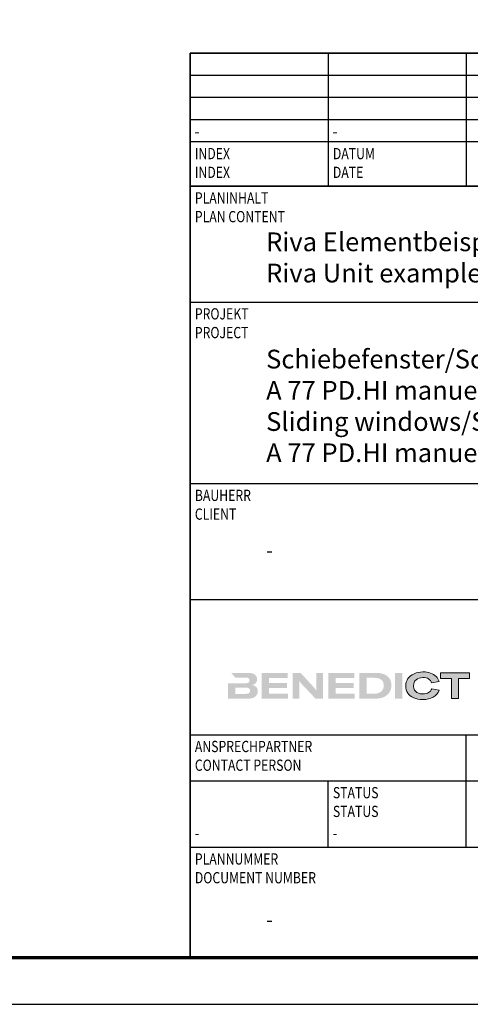
# Model space of a CAD drawing. Units: millimetres. Extents: x 2450 to 23610, y -352 to 6090.
# Drawn here: x 3527 to 3576, y 1659 to 1764 of the extents above; entities that cross this region are included whole.
import ezdxf

# ---------------------------------------------------------------- set-up
doc = ezdxf.new("R2010")
doc.units = ezdxf.units.MM
doc.linetypes.add('AUSGEZOGEN', pattern=[0])
doc.layers.add('Calque 1', color=7, linetype='Continuous', lineweight=0)
doc.layers.add('Rahmen (ISO)', color=7, linetype='Continuous', lineweight=70)
doc.layers.add('FormatAK-Text', color=7, linetype='Continuous')
doc.layers.add('RAHMEN', color=7, linetype='AUSGEZOGEN')
doc.layers.add('nicht drucken', color=6, linetype='Continuous', plot=False)
doc.styles.add('Arial', font='arialbd.ttf')

# ---------------------------------------------------------------- blocks, each defined once
blk = doc.blocks.new('Rahmen A0 EB')
h = blk.add_hatch(color=0)
edge = h.paths.add_edge_path()
edge.add_spline(control_points=[(4952.77, 2692.8), (4952.66, 2692.91), (4952.51, 2692.98), (4952.31, 2693.01)], knot_values=[0, 0, 0, 0, 1, 1, 1, 1], degree=3, periodic=0)
edge.add_spline(control_points=[(4952.31, 2693.01), (4952.48, 2693.05), (4952.62, 2693.12), (4952.71, 2693.24)], knot_values=[1, 1, 1, 1, 2, 2, 2, 2], degree=3, periodic=0)
edge.add_spline(control_points=[(4952.71, 2693.24), (4952.8, 2693.35), (4952.85, 2693.48), (4952.85, 2693.62)], knot_values=[2, 2, 2, 2, 3, 3, 3, 3], degree=3, periodic=0)
edge.add_spline(control_points=[(4952.85, 2693.62), (4952.85, 2693.83), (4952.77, 2694), (4952.6, 2694.13)], knot_values=[3, 3, 3, 3, 4, 4, 4, 4], degree=3, periodic=0)
edge.add_spline(control_points=[(4952.6, 2694.13), (4952.44, 2694.26), (4952.19, 2694.32), (4951.87, 2694.32)], knot_values=[4, 4, 4, 4, 5, 5, 5, 5], degree=3, periodic=0)
edge.add_spline(control_points=[(4951.87, 2694.32), (4951.87, 2694.32), (4950.06, 2694.32), (4950.06, 2694.32)], knot_values=[5, 5, 5, 5, 6, 6, 6, 6], degree=3, periodic=0)
edge.add_spline(control_points=[(4950.06, 2694.32), (4950.06, 2694.32), (4950.54, 2693.81), (4950.54, 2693.81)], knot_values=[7, 7, 7, 7, 8, 8, 8, 8], degree=3, periodic=0)
edge.add_spline(control_points=[(4950.54, 2693.81), (4950.54, 2693.81), (4951.65, 2693.81), (4951.65, 2693.81)], knot_values=[8, 8, 8, 8, 9, 9, 9, 9], degree=3, periodic=0)
edge.add_spline(control_points=[(4951.65, 2693.81), (4951.79, 2693.81), (4951.89, 2693.78), (4951.95, 2693.73)], knot_values=[9, 9, 9, 9, 10, 10, 10, 10], degree=3, periodic=0)
edge.add_spline(control_points=[(4951.95, 2693.73), (4952.01, 2693.68), (4952.04, 2693.61), (4952.04, 2693.53)], knot_values=[10, 10, 10, 10, 11, 11, 11, 11], degree=3, periodic=0)
edge.add_spline(control_points=[(4952.04, 2693.53), (4952.04, 2693.32), (4951.91, 2693.21), (4951.65, 2693.21)], knot_values=[11, 11, 11, 11, 12, 12, 12, 12], degree=3, periodic=0)
edge.add_spline(control_points=[(4951.65, 2693.21), (4951.65, 2693.21), (4950.62, 2693.21), (4950.62, 2693.21)], knot_values=[12, 12, 12, 12, 13, 13, 13, 13], degree=3, periodic=0)
edge.add_spline(control_points=[(4950.62, 2693.21), (4950.62, 2693.21), (4949.75, 2693.21), (4949.75, 2693.21)], knot_values=[14, 14, 14, 14, 15, 15, 15, 15], degree=3, periodic=0)
edge.add_spline(control_points=[(4949.75, 2693.21), (4949.75, 2693.21), (4949.75, 2691.57), (4949.75, 2691.57)], knot_values=[15, 15, 15, 15, 16, 16, 16, 16], degree=3, periodic=0)
edge.add_spline(control_points=[(4949.75, 2691.57), (4949.75, 2691.57), (4951.88, 2691.57), (4951.88, 2691.57)], knot_values=[16, 16, 16, 16, 17, 17, 17, 17], degree=3, periodic=0)
edge.add_spline(control_points=[(4951.88, 2691.57), (4952.24, 2691.57), (4952.5, 2691.64), (4952.67, 2691.79)], knot_values=[17, 17, 17, 17, 18, 18, 18, 18], degree=3, periodic=0)
edge.add_spline(control_points=[(4952.67, 2691.79), (4952.83, 2691.94), (4952.92, 2692.13), (4952.92, 2692.35)], knot_values=[18, 18, 18, 18, 19, 19, 19, 19], degree=3, periodic=0)
edge.add_spline(control_points=[(4952.92, 2692.35), (4952.92, 2692.53), (4952.87, 2692.68), (4952.77, 2692.8)], knot_values=[19, 19, 19, 19, 20, 20, 20, 20], degree=3, periodic=0)
edge = h.paths.add_edge_path(flags=16)
edge.add_spline(control_points=[(4952, 2692.17), (4951.93, 2692.11), (4951.83, 2692.08), (4951.68, 2692.08)], knot_values=[0, 0, 0, 0, 1, 1, 1, 1], degree=3, periodic=0)
edge.add_spline(control_points=[(4951.68, 2692.08), (4951.68, 2692.08), (4950.54, 2692.08), (4950.54, 2692.08)], knot_values=[1, 1, 1, 1, 2, 2, 2, 2], degree=3, periodic=0)
edge.add_spline(control_points=[(4950.54, 2692.08), (4950.54, 2692.08), (4950.54, 2692.74), (4950.54, 2692.74)], knot_values=[2, 2, 2, 2, 3, 3, 3, 3], degree=3, periodic=0)
edge.add_spline(control_points=[(4950.54, 2692.74), (4950.54, 2692.74), (4951.69, 2692.74), (4951.69, 2692.74)], knot_values=[3, 3, 3, 3, 4, 4, 4, 4], degree=3, periodic=0)
edge.add_spline(control_points=[(4951.69, 2692.74), (4951.83, 2692.74), (4951.93, 2692.71), (4952, 2692.65)], knot_values=[4, 4, 4, 4, 5, 5, 5, 5], degree=3, periodic=0)
edge.add_spline(control_points=[(4952, 2692.65), (4952.07, 2692.59), (4952.11, 2692.51), (4952.11, 2692.41)], knot_values=[5, 5, 5, 5, 6, 6, 6, 6], degree=3, periodic=0)
edge.add_spline(control_points=[(4952.11, 2692.41), (4952.11, 2692.31), (4952.07, 2692.23), (4952, 2692.17)], knot_values=[6, 6, 6, 6, 7, 7, 7, 7], degree=3, periodic=0)
h.paths.add_polyline_path([(4954.11, 2692.71), (4956.05, 2692.71), (4956.05, 2693.22), (4954.11, 2693.22), (4954.11, 2693.78), (4956.12, 2693.78), (4956.12, 2694.32), (4953.33, 2694.32), (4953.33, 2691.57), (4956.14, 2691.57), (4956.14, 2692.11), (4954.11, 2692.11)])
edge = h.paths.add_edge_path()
edge.add_spline(control_points=[(4959.16, 2692.83), (4959.16, 2692.83), (4959.16, 2692.44), (4959.16, 2692.44)], knot_values=[0, 0, 0, 0, 1, 1, 1, 1], degree=3, periodic=0)
edge.add_spline(control_points=[(4959.16, 2692.44), (4959.16, 2692.44), (4959.14, 2692.44), (4959.14, 2692.44)], knot_values=[1, 1, 1, 1, 2, 2, 2, 2], degree=3, periodic=0)
edge.add_spline(control_points=[(4959.14, 2692.44), (4959.09, 2692.55), (4959.01, 2692.65), (4958.93, 2692.75)], knot_values=[2, 2, 2, 2, 3, 3, 3, 3], degree=3, periodic=0)
edge.add_spline(control_points=[(4958.93, 2692.75), (4958.93, 2692.75), (4957.49, 2694.32), (4957.49, 2694.32)], knot_values=[3, 3, 3, 3, 4, 4, 4, 4], degree=3, periodic=0)
edge.add_spline(control_points=[(4957.49, 2694.32), (4957.49, 2694.32), (4956.65, 2694.32), (4956.65, 2694.32)], knot_values=[4, 4, 4, 4, 5, 5, 5, 5], degree=3, periodic=0)
edge.add_spline(control_points=[(4956.65, 2694.32), (4956.65, 2694.32), (4956.65, 2691.56), (4956.65, 2691.56)], knot_values=[5, 5, 5, 5, 6, 6, 6, 6], degree=3, periodic=0)
edge.add_spline(control_points=[(4956.65, 2691.56), (4956.65, 2691.56), (4957.36, 2691.56), (4957.36, 2691.56)], knot_values=[6, 6, 6, 6, 7, 7, 7, 7], degree=3, periodic=0)
edge.add_spline(control_points=[(4957.36, 2691.56), (4957.36, 2691.56), (4957.36, 2693.08), (4957.36, 2693.08)], knot_values=[7, 7, 7, 7, 8, 8, 8, 8], degree=3, periodic=0)
edge.add_spline(control_points=[(4957.36, 2693.08), (4957.36, 2693.08), (4957.36, 2693.46), (4957.36, 2693.46)], knot_values=[8, 8, 8, 8, 9, 9, 9, 9], degree=3, periodic=0)
edge.add_spline(control_points=[(4957.36, 2693.46), (4957.36, 2693.46), (4957.38, 2693.46), (4957.38, 2693.46)], knot_values=[9, 9, 9, 9, 10, 10, 10, 10], degree=3, periodic=0)
edge.add_spline(control_points=[(4957.38, 2693.46), (4957.39, 2693.42), (4957.43, 2693.36), (4957.47, 2693.3)], knot_values=[10, 10, 10, 10, 11, 11, 11, 11], degree=3, periodic=0)
edge.add_spline(control_points=[(4957.47, 2693.3), (4957.51, 2693.24), (4957.55, 2693.19), (4957.59, 2693.15)], knot_values=[11, 11, 11, 11, 12, 12, 12, 12], degree=3, periodic=0)
edge.add_spline(control_points=[(4957.59, 2693.15), (4957.59, 2693.15), (4959.09, 2691.56), (4959.09, 2691.56)], knot_values=[12, 12, 12, 12, 13, 13, 13, 13], degree=3, periodic=0)
edge.add_spline(control_points=[(4959.09, 2691.56), (4959.09, 2691.56), (4959.87, 2691.56), (4959.87, 2691.56)], knot_values=[13, 13, 13, 13, 14, 14, 14, 14], degree=3, periodic=0)
edge.add_spline(control_points=[(4959.87, 2691.56), (4959.87, 2691.56), (4959.87, 2694.32), (4959.87, 2694.32)], knot_values=[14, 14, 14, 14, 15, 15, 15, 15], degree=3, periodic=0)
edge.add_spline(control_points=[(4959.87, 2694.32), (4959.87, 2694.32), (4959.16, 2694.32), (4959.16, 2694.32)], knot_values=[15, 15, 15, 15, 16, 16, 16, 16], degree=3, periodic=0)
edge.add_spline(control_points=[(4959.16, 2694.32), (4959.16, 2694.32), (4959.16, 2692.83), (4959.16, 2692.83)], knot_values=[16, 16, 16, 16, 17, 17, 17, 17], degree=3, periodic=0)
h.paths.add_polyline_path([(4961.24, 2692.71), (4963.17, 2692.71), (4963.17, 2693.22), (4961.24, 2693.22), (4961.24, 2693.78), (4963.24, 2693.78), (4963.24, 2694.32), (4960.45, 2694.32), (4960.45, 2691.57), (4963.27, 2691.57), (4963.27, 2692.11), (4961.24, 2692.11)])
edge = h.paths.add_edge_path()
edge.add_spline(control_points=[(4966.99, 2693.72), (4966.85, 2693.92), (4966.66, 2694.07), (4966.41, 2694.17)], knot_values=[0, 0, 0, 0, 1, 1, 1, 1], degree=3, periodic=0)
edge.add_spline(control_points=[(4966.41, 2694.17), (4966.16, 2694.27), (4965.87, 2694.32), (4965.53, 2694.32)], knot_values=[1, 1, 1, 1, 2, 2, 2, 2], degree=3, periodic=0)
edge.add_spline(control_points=[(4965.53, 2694.32), (4965.53, 2694.32), (4963.77, 2694.32), (4963.77, 2694.32)], knot_values=[2, 2, 2, 2, 3, 3, 3, 3], degree=3, periodic=0)
edge.add_spline(control_points=[(4963.77, 2694.32), (4963.77, 2694.32), (4963.77, 2691.57), (4963.77, 2691.57)], knot_values=[3, 3, 3, 3, 4, 4, 4, 4], degree=3, periodic=0)
edge.add_spline(control_points=[(4963.77, 2691.57), (4963.77, 2691.57), (4965.52, 2691.57), (4965.52, 2691.57)], knot_values=[4, 4, 4, 4, 5, 5, 5, 5], degree=3, periodic=0)
edge.add_spline(control_points=[(4965.52, 2691.57), (4965.84, 2691.57), (4966.13, 2691.62), (4966.39, 2691.74)], knot_values=[5, 5, 5, 5, 6, 6, 6, 6], degree=3, periodic=0)
edge.add_spline(control_points=[(4966.39, 2691.74), (4966.64, 2691.86), (4966.84, 2692.03), (4966.98, 2692.24)], knot_values=[6, 6, 6, 6, 7, 7, 7, 7], degree=3, periodic=0)
edge.add_spline(control_points=[(4966.98, 2692.24), (4967.12, 2692.46), (4967.19, 2692.71), (4967.19, 2692.99)], knot_values=[7, 7, 7, 7, 8, 8, 8, 8], degree=3, periodic=0)
edge.add_spline(control_points=[(4967.19, 2692.99), (4967.19, 2693.27), (4967.12, 2693.52), (4966.99, 2693.72)], knot_values=[8, 8, 8, 8, 9, 9, 9, 9], degree=3, periodic=0)
edge = h.paths.add_edge_path(flags=16)
edge.add_spline(control_points=[(4966.11, 2692.33), (4965.94, 2692.18), (4965.71, 2692.1), (4965.41, 2692.1)], knot_values=[0, 0, 0, 0, 1, 1, 1, 1], degree=3, periodic=0)
edge.add_spline(control_points=[(4965.41, 2692.1), (4965.41, 2692.1), (4964.56, 2692.1), (4964.56, 2692.1)], knot_values=[1, 1, 1, 1, 2, 2, 2, 2], degree=3, periodic=0)
edge.add_spline(control_points=[(4964.56, 2692.1), (4964.56, 2692.1), (4964.56, 2693.79), (4964.56, 2693.79)], knot_values=[2, 2, 2, 2, 3, 3, 3, 3], degree=3, periodic=0)
edge.add_spline(control_points=[(4964.56, 2693.79), (4964.56, 2693.79), (4965.41, 2693.79), (4965.41, 2693.79)], knot_values=[3, 3, 3, 3, 4, 4, 4, 4], degree=3, periodic=0)
edge.add_spline(control_points=[(4965.41, 2693.79), (4965.7, 2693.79), (4965.93, 2693.72), (4966.11, 2693.58)], knot_values=[4, 4, 4, 4, 5, 5, 5, 5], degree=3, periodic=0)
edge.add_spline(control_points=[(4966.11, 2693.58), (4966.28, 2693.44), (4966.37, 2693.24), (4966.37, 2692.98)], knot_values=[5, 5, 5, 5, 6, 6, 6, 6], degree=3, periodic=0)
edge.add_spline(control_points=[(4966.37, 2692.98), (4966.37, 2692.7), (4966.28, 2692.49), (4966.11, 2692.33)], knot_values=[6, 6, 6, 6, 7, 7, 7, 7], degree=3, periodic=0)
h.paths.add_polyline_path([(4967.56, 2691.57), (4968.35, 2691.57), (4968.35, 2694.32), (4967.56, 2694.32)])
edge = h.paths.add_edge_path()
edge.add_spline(control_points=[(4969.82, 2693.59), (4970, 2693.74), (4970.24, 2693.82), (4970.55, 2693.82)], knot_values=[0, 0, 0, 0, 1, 1, 1, 1], degree=3, periodic=0)
edge.add_spline(control_points=[(4970.55, 2693.82), (4970.8, 2693.82), (4971.01, 2693.77), (4971.16, 2693.67)], knot_values=[1, 1, 1, 1, 2, 2, 2, 2], degree=3, periodic=0)
edge.add_spline(control_points=[(4971.16, 2693.67), (4971.32, 2693.57), (4971.43, 2693.43), (4971.48, 2693.24)], knot_values=[2, 2, 2, 2, 3, 3, 3, 3], degree=3, periodic=0)
edge.add_spline(control_points=[(4971.48, 2693.24), (4971.48, 2693.24), (4972.29, 2693.38), (4972.29, 2693.38)], knot_values=[3, 3, 3, 3, 4, 4, 4, 4], degree=3, periodic=0)
edge.add_spline(control_points=[(4972.29, 2693.38), (4972.23, 2693.6), (4972.12, 2693.78), (4971.96, 2693.94)], knot_values=[4, 4, 4, 4, 5, 5, 5, 5], degree=3, periodic=0)
edge.add_spline(control_points=[(4971.96, 2693.94), (4971.8, 2694.09), (4971.6, 2694.21), (4971.37, 2694.29)], knot_values=[5, 5, 5, 5, 6, 6, 6, 6], degree=3, periodic=0)
edge.add_spline(control_points=[(4971.37, 2694.29), (4971.13, 2694.38), (4970.86, 2694.42), (4970.56, 2694.42)], knot_values=[6, 6, 6, 6, 7, 7, 7, 7], degree=3, periodic=0)
edge.add_spline(control_points=[(4970.56, 2694.42), (4970.2, 2694.42), (4969.89, 2694.35), (4969.61, 2694.23)], knot_values=[7, 7, 7, 7, 8, 8, 8, 8], degree=3, periodic=0)
edge.add_spline(control_points=[(4969.61, 2694.23), (4969.33, 2694.1), (4969.11, 2693.93), (4968.96, 2693.7)], knot_values=[8, 8, 8, 8, 9, 9, 9, 9], degree=3, periodic=0)
edge.add_spline(control_points=[(4968.96, 2693.7), (4968.8, 2693.48), (4968.72, 2693.22), (4968.72, 2692.93)], knot_values=[9, 9, 9, 9, 10, 10, 10, 10], degree=3, periodic=0)
edge.add_spline(control_points=[(4968.72, 2692.93), (4968.72, 2692.64), (4968.8, 2692.38), (4968.94, 2692.16)], knot_values=[10, 10, 10, 10, 11, 11, 11, 11], degree=3, periodic=0)
edge.add_spline(control_points=[(4968.94, 2692.16), (4969.09, 2691.94), (4969.3, 2691.77), (4969.57, 2691.65)], knot_values=[11, 11, 11, 11, 12, 12, 12, 12], degree=3, periodic=0)
edge.add_spline(control_points=[(4969.57, 2691.65), (4969.85, 2691.53), (4970.16, 2691.47), (4970.53, 2691.47)], knot_values=[12, 12, 12, 12, 13, 13, 13, 13], degree=3, periodic=0)
edge.add_spline(control_points=[(4970.53, 2691.47), (4970.98, 2691.47), (4971.35, 2691.56), (4971.66, 2691.73)], knot_values=[13, 13, 13, 13, 14, 14, 14, 14], degree=3, periodic=0)
edge.add_spline(control_points=[(4971.66, 2691.73), (4971.96, 2691.9), (4972.17, 2692.14), (4972.29, 2692.46)], knot_values=[14, 14, 14, 14, 15, 15, 15, 15], degree=3, periodic=0)
edge.add_spline(control_points=[(4972.29, 2692.46), (4972.29, 2692.46), (4971.49, 2692.63), (4971.49, 2692.63)], knot_values=[15, 15, 15, 15, 16, 16, 16, 16], degree=3, periodic=0)
edge.add_spline(control_points=[(4971.49, 2692.63), (4971.43, 2692.44), (4971.32, 2692.3), (4971.16, 2692.21)], knot_values=[16, 16, 16, 16, 17, 17, 17, 17], degree=3, periodic=0)
edge.add_spline(control_points=[(4971.16, 2692.21), (4971, 2692.11), (4970.8, 2692.07), (4970.56, 2692.07)], knot_values=[17, 17, 17, 17, 18, 18, 18, 18], degree=3, periodic=0)
edge.add_spline(control_points=[(4970.56, 2692.07), (4970.36, 2692.07), (4970.18, 2692.1), (4970.02, 2692.18)], knot_values=[18, 18, 18, 18, 19, 19, 19, 19], degree=3, periodic=0)
edge.add_spline(control_points=[(4970.02, 2692.18), (4969.87, 2692.25), (4969.75, 2692.35), (4969.67, 2692.48)], knot_values=[19, 19, 19, 19, 20, 20, 20, 20], degree=3, periodic=0)
edge.add_spline(control_points=[(4969.67, 2692.48), (4969.59, 2692.61), (4969.55, 2692.77), (4969.55, 2692.94)], knot_values=[20, 20, 20, 20, 21, 21, 21, 21], degree=3, periodic=0)
edge.add_spline(control_points=[(4969.55, 2692.94), (4969.55, 2693.21), (4969.64, 2693.43), (4969.82, 2693.59)], knot_values=[21, 21, 21, 21, 22, 22, 22, 22], degree=3, periodic=0)
h.paths.add_polyline_path([(4972.44, 2694.32), (4972.44, 2693.71), (4973.59, 2693.71), (4973.59, 2691.57), (4974.37, 2691.57), (4974.37, 2693.71), (4975.52, 2693.71), (4975.52, 2694.32)])
at = {"linetype": 'ByBlock'}
blk.add_line((4945.69, 2760.48), (4945.69, 2663.93), dxfattribs=at)
at = {"linetype": 'AUSGEZOGEN', "lineweight": 25}
for p, q in [((5034.21, 2760.48), (4945.69, 2760.48)), ((5034.21, 2758.11), (4945.69, 2758.11)), ((5034.21, 2755.75), (4945.69, 2755.75)), ((5034.21, 2753.38), (4945.69, 2753.38)), ((5034.21, 2751.02), (4945.69, 2751.02)), ((4945.69, 2746.29), (5034.21, 2746.29)), ((5034.21, 2746.29), (4945.69, 2746.29)), ((4945.69, 2746.29), (5034.21, 2746.29)), ((4945.69, 2733.9), (5034.21, 2733.9)), ((4945.69, 2714.52), (5034.21, 2714.52)), ((4945.69, 2702.14), (5034.21, 2702.14)), ((4945.69, 2687.71), (5034.21, 2687.71)), ((4975.19, 2675.71), (4975.19, 2687.71)), ((4945.69, 2682.79), (5034.21, 2682.79)), ((4945.69, 2682.79), (5034.21, 2682.79)), ((4960.43, 2675.71), (4960.43, 2682.79)), ((4945.69, 2675.71), (5034.21, 2675.71)), ((4945.69, 2675.71), (5034.21, 2675.71))]:
    blk.add_line(p, q, dxfattribs=at)
for p, q in [((4960.43, 2760.48), (4960.43, 2746.29)), ((4975.19, 2760.48), (4975.19, 2746.29))]:
    blk.add_line(p, q)
blk.add_lwpolyline([(4945.69, 2760.48), (5034.21, 2760.48), (5034.21, 2663.93), (4945.69, 2663.93)], close=True)
at = {"layer": 'Calque 1'}
blk.add_lwpolyline([(4972.44, 2694.32), (4972.44, 2693.71), (4973.59, 2693.71), (4973.59, 2691.57), (4974.37, 2691.57), (4974.37, 2693.71), (4975.52, 2693.71), (4975.52, 2694.32)], close=True, dxfattribs=at)
blk.add_open_spline([(4969.82, 2693.59), (4970, 2693.74), (4970.24, 2693.82), (4970.55, 2693.82), (4970.8, 2693.82), (4971.01, 2693.77), (4971.16, 2693.67), (4971.32, 2693.57), (4971.43, 2693.43), (4971.48, 2693.24), (4971.48, 2693.24), (4972.29, 2693.38), (4972.29, 2693.38), (4972.23, 2693.6), (4972.12, 2693.78), (4971.96, 2693.94), (4971.8, 2694.09), (4971.6, 2694.21), (4971.37, 2694.29), (4971.13, 2694.38), (4970.86, 2694.42), (4970.56, 2694.42), (4970.2, 2694.42), (4969.89, 2694.35), (4969.61, 2694.23), (4969.33, 2694.1), (4969.11, 2693.93), (4968.96, 2693.7), (4968.8, 2693.48), (4968.72, 2693.22), (4968.72, 2692.93), (4968.72, 2692.64), (4968.8, 2692.38), (4968.94, 2692.16), (4969.09, 2691.94), (4969.3, 2691.77), (4969.57, 2691.65), (4969.85, 2691.53), (4970.16, 2691.47), (4970.53, 2691.47), (4970.98, 2691.47), (4971.35, 2691.56), (4971.66, 2691.73), (4971.96, 2691.9), (4972.17, 2692.14), (4972.29, 2692.46), (4972.29, 2692.46), (4971.49, 2692.63), (4971.49, 2692.63), (4971.43, 2692.44), (4971.32, 2692.3), (4971.16, 2692.21), (4971, 2692.11), (4970.8, 2692.07), (4970.56, 2692.07), (4970.36, 2692.07), (4970.18, 2692.1), (4970.02, 2692.18), (4969.87, 2692.25), (4969.75, 2692.35), (4969.67, 2692.48), (4969.59, 2692.61), (4969.55, 2692.77), (4969.55, 2692.94), (4969.55, 2693.21), (4969.64, 2693.43), (4969.82, 2693.59)], degree=3, knots=[0, 0, 0, 0, 1, 1, 1, 2, 2, 2, 3, 3, 3, 4, 4, 4, 5, 5, 5, 6, 6, 6, 7, 7, 7, 8, 8, 8, 9, 9, 9, 10, 10, 10, 11, 11, 11, 12, 12, 12, 13, 13, 13, 14, 14, 14, 15, 15, 15, 16, 16, 16, 17, 17, 17, 18, 18, 18, 19, 19, 19, 20, 20, 20, 21, 21, 21, 22, 22, 22, 22], dxfattribs=at)
at = {"layer": 'nicht drucken'}
blk.add_line((3850.21, 2658.93), (5039.21, 2658.93), dxfattribs=at)
blk.add_lwpolyline([(3850.21, 2658.93), (5039.21, 2658.93), (5039.21, 3499.93), (3850.21, 3499.93)], close=True, dxfattribs=at)
at = {"layer": 'Rahmen (ISO)'}
blk.add_lwpolyline([(3855.21, 2663.93), (5034.21, 2663.93), (5034.21, 3494.93), (3855.21, 3494.93)], close=True, dxfattribs=at)
at = {"linetype": 'AUSGEZOGEN', "lineweight": 25, "char_height": 1.2, "attachment_point": 1, "style": 'Arial'}
for s, insert, width in [('\\W0.80;INDEX  \\PINDEX', (4946.2, 2750.36), 13), ('\\W0.80;DATUM  \\PDATE', (4960.94, 2750.36), 13), ('\\W0.80;PLANINHALT  \\PPLAN CONTENT', (4946.2, 2745.63), 13), ('\\W0.80;PROJEKT  \\PPROJECT', (4946.2, 2733.25), 13), ('\\W0.80;BAUHERR \\PCLIENT', (4946.2, 2713.87), 19.3949), ('\\W0.80;ANSPRECHPARTNER \\PCONTACT PERSON', (4946.2, 2687.06), 13), ('\\W0.80;STATUS  \\PSTATUS', (4960.94, 2682.13), 13), ('\\fArial|b0|i0|c0|p34;\\W0.80;-', (4946.2, 2677.81), 13), ('\\fArial|b0|i0|c0|p34;\\W0.80;-', (4960.94, 2677.81), 13), ('\\W0.80;PLANNUMMER\\PDOCUMENT NUMBER', (4946.2, 2675.05), 19.8289)]:
    blk.add_mtext(s, dxfattribs=dict(at, insert=insert, width=width))
at = {"layer": 'FormatAK-Text', "color": 7, "linetype": 'AUSGEZOGEN', "lineweight": 25, "char_height": 1.2, "width": 13, "attachment_point": 2, "style": 'Arial'}
for insert in [(4946.43, 2752.73), (4961.17, 2752.73)]:
    blk.add_mtext('-', dxfattribs=dict(at, insert=insert))
at = {"layer": 'FormatAK-Text', "color": 0, "attachment_point": 1, "style": 'Arial'}
for s, width, heights, insert, char_height in [('\\fArial|b0|i0|c0|p34;Riva Elementbeispiele und Technische Informationen\\PRiva Unit examples and technical information', 69.8719, [6.36], (4953.81, 2741.34), 2), ('\\fArial|b0|i0|c0|p34;Schiebefenster/Schiebetüren RIVA Slide Seamless-\\PA 77 PD.HI manuell\\PSliding windows/Sliding doors RIVA Slide Seamless-\\PA 77 PD.HI manuell ', 104.7719, [12.86], (4953.81, 2728.82), 2), ('\\fArial|b0|i0|c0|p34;-', 61.2719, [6.36], (4953.81, 2708.14), 1.5), ('\\fArial|b0|i0|c0|p34;-', 61.2719, [6.36], (4953.81, 2668.73), 1.5)]:
    blk.add_mtext_dynamic_manual_height_columns(s, width=width, gutter_width=15, heights=heights, dxfattribs=dict(at, insert=insert, char_height=char_height))

msp = doc.modelspace()

# ---------------------------------------------------------------- block references
at = {"layer": 'RAHMEN'}
msp.add_blockref('Rahmen A0 EB', (-1400, -1000), dxfattribs=at)

doc.saveas('drawing.dxf')
